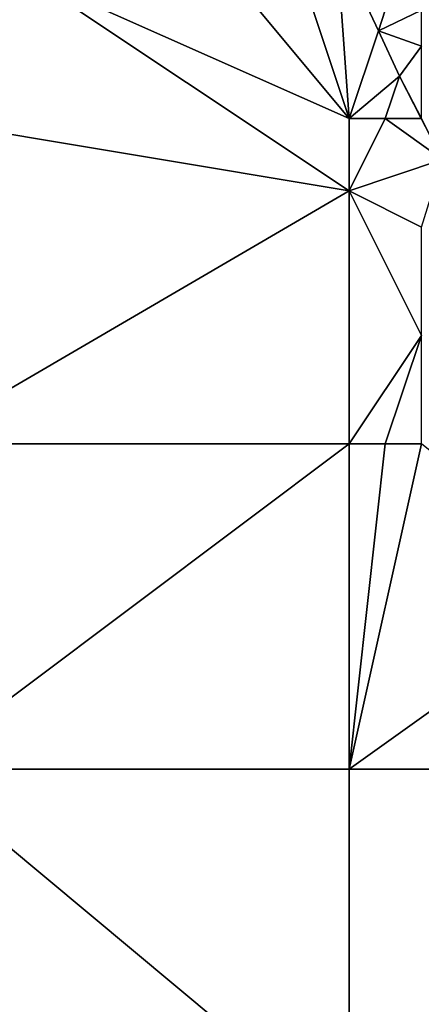
# Model space of a CAD drawing. Units: metres. Extents: x 74375 to 75000, y 346000 to 346500.
# Drawn here: x 74430 to 74441, y 346224 to 346252 of the extents above; entities that cross this region are included whole.
import ezdxf

# ---------------------------------------------------------------- set-up
doc = ezdxf.new("R2010")
doc.units = ezdxf.units.M
doc.layers.add('Terrain', color=15, linetype='Continuous')

msp = doc.modelspace()

# ---------------------------------------------------------------- linework, layer by layer
at = {"layer": 'Terrain'}
for points in [[(74427, 346249, 283.36), (74430, 346253, 283.53), (74424, 346256, 283.53), (74427, 346249, 283.36)], [(74439, 346249, 283.23), (74434, 346255, 283.42), (74430, 346253, 283.53), (74439, 346249, 283.23)], [(74439, 346249, 283.23), (74437, 346255, 283.32), (74434, 346255, 283.42), (74439, 346249, 283.23)], [(74439, 346249, 283.23), (74438.65, 346253.901, 283.296), (74437, 346255, 283.32), (74439, 346249, 283.23)], [(74439, 346249, 283.23), (74439.808, 346251.423, 283.315), (74438.65, 346253.901, 283.296), (74439, 346249, 283.23)], [(74439.808, 346251.423, 283.315), (74440, 346252, 283.4), (74438.65, 346253.901, 283.296), (74439.808, 346251.423, 283.315)], [(74439, 346247, 283.28), (74430, 346253, 283.53), (74427, 346249, 283.36), (74439, 346247, 283.28)], [(74439, 346249, 283.23), (74430, 346253, 283.53), (74439, 346247, 283.28), (74439, 346249, 283.23)], [(74439.808, 346251.423, 283.315), (74441, 346251, 283.39), (74441, 346252, 283.18), (74439.808, 346251.423, 283.315)], [(74439.808, 346251.423, 283.315), (74441, 346252, 283.18), (74440, 346252, 283.4), (74439.808, 346251.423, 283.315)], [(74439, 346249, 283.23), (74440.392, 346250.171, 283.325), (74439.808, 346251.423, 283.315), (74439, 346249, 283.23)], [(74439.808, 346251.423, 283.315), (74440.392, 346250.171, 283.325), (74441, 346251, 283.39), (74439.808, 346251.423, 283.315)], [(74441, 346249, 283.43), (74441, 346251, 283.39), (74440.392, 346250.171, 283.325), (74441, 346249, 283.43)], [(74439, 346249, 283.23), (74440, 346249, 283.29), (74440.392, 346250.171, 283.325), (74439, 346249, 283.23)], [(74440, 346249, 283.29), (74440.995, 346249, 283.261), (74440.392, 346250.171, 283.325), (74440, 346249, 283.29)], [(74441, 346249, 283.43), (74440.392, 346250.171, 283.325), (74440.995, 346249, 283.261), (74441, 346249, 283.43)], [(74439, 346247, 283.28), (74427, 346249, 283.36), (74427, 346240, 283.15), (74439, 346247, 283.28)], [(74439, 346249, 283.23), (74439, 346247, 283.28), (74440, 346249, 283.29), (74439, 346249, 283.23)], [(74440, 346249, 283.29), (74439, 346247, 283.28), (74441.58, 346247.864, 283.198), (74440, 346249, 283.29)], [(74440, 346249, 283.29), (74441.58, 346247.864, 283.198), (74440.995, 346249, 283.261), (74440, 346249, 283.29)], [(74441, 346249, 283.43), (74440.995, 346249, 283.261), (74441.58, 346247.864, 283.198), (74441, 346249, 283.43)], [(74439, 346247, 283.28), (74441, 346246, 283.11), (74441.58, 346247.864, 283.198), (74439, 346247, 283.28)], [(74439, 346240, 282.95), (74439, 346247, 283.28), (74427, 346240, 283.15), (74439, 346240, 282.95)], [(74439, 346240, 282.95), (74441, 346243, 283.12), (74439, 346247, 283.28), (74439, 346240, 282.95)], [(74439, 346247, 283.28), (74441, 346243, 283.12), (74441, 346246, 283.11), (74439, 346247, 283.28)], [(74439, 346240, 282.95), (74440, 346240, 282.94), (74441, 346243, 283.12), (74439, 346240, 282.95)], [(74440, 346240, 282.94), (74441, 346240, 282.94), (74441, 346243, 283.12), (74440, 346240, 282.94)], [(74427, 346231, 282.92), (74439, 346240, 282.95), (74427, 346240, 283.15), (74427, 346231, 282.92)], [(74439, 346231, 282.75), (74439, 346240, 282.95), (74427, 346231, 282.92), (74439, 346231, 282.75)], [(74439, 346231, 282.75), (74446, 346236, 282.69), (74441, 346240, 282.94), (74439, 346231, 282.75)], [(74439, 346231, 282.75), (74441, 346240, 282.94), (74440, 346240, 282.94), (74439, 346231, 282.75)], [(74439, 346231, 282.75), (74440, 346240, 282.94), (74439, 346240, 282.95), (74439, 346231, 282.75)], [(74439, 346231, 282.75), (74446, 346231, 282.71), (74446, 346236, 282.69), (74439, 346231, 282.75)], [(74439, 346221, 282.68), (74427, 346231, 282.92), (74427, 346221, 282.76), (74439, 346221, 282.68)], [(74439, 346231, 282.75), (74427, 346231, 282.92), (74439, 346221, 282.68), (74439, 346231, 282.75)], [(74439, 346231, 282.75), (74439, 346221, 282.68), (74446, 346231, 282.71), (74439, 346231, 282.75)], [(74446, 346231, 282.71), (74439, 346221, 282.68), (74450, 346221, 282.65), (74446, 346231, 282.71)]]:
    msp.add_3dface(points, dxfattribs=at)

doc.saveas('drawing.dxf')
